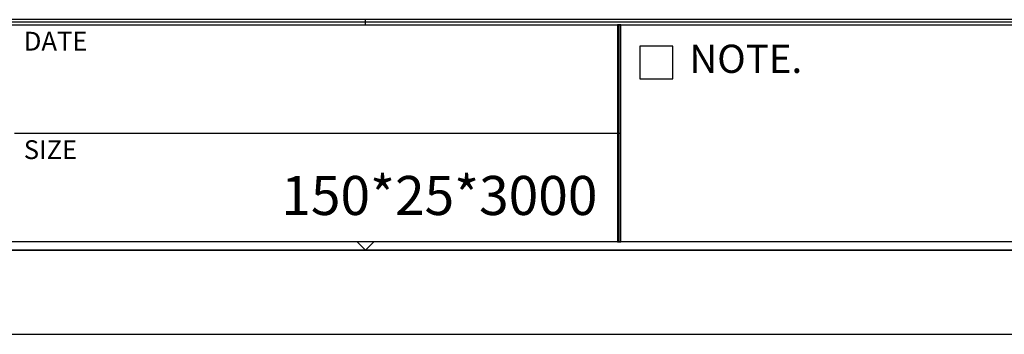
# Model space of a CAD drawing. Units: millimetres. Extents: x 133 to 4055, y 145 to 2915.
# Drawn here: x 1830 to 2582, y 145 to 385 of the extents above; entities that cross this region are included whole.
import ezdxf

# ---------------------------------------------------------------- set-up
doc = ezdxf.new("R2010")
doc.units = ezdxf.units.MM
doc.layers.add('7', color=7, linetype='Continuous')
doc.layers.add('Form-A3', color=60, linetype='Continuous')
doc.styles.add('Gulim', font='gulim.ttc')
doc.styles.add('Millimeter Architectural', font='arial.ttf')

# ---------------------------------------------------------------- blocks, each defined once
blk = doc.blocks.new('µµ°¢')
at = {"color": 7, "linetype": 'ByBlock', "lineweight": -2}
blk.add_line((-12444.35, 2898.28), (-12345.62, 2898.28), dxfattribs=at)
at = {"color": 1, "linetype": 'ByBlock', "lineweight": -2}
blk.add_line((-12807.36, 2865.35), (-11966.36, 2865.35), dxfattribs=at)
at = {"layer": 'Form-A3', "color": 7}
for p, q in [((-11996.86, 2916.9), (-12776.86, 2916.9)), ((-11996.86, 2916.9), (-12776.86, 2916.9)), ((-11996.86, 2916.47), (-12776.86, 2916.47)), ((-12386.86, 2916.05), (-12386.86, 2916.9)), ((-12776.86, 2916.05), (-11996.86, 2916.05)), ((-12444.35, 2916.05), (-12345.62, 2916.05)), ((-12345.62, 2916.05), (-12345.62, 2880.51)), ((-12345.62, 2916.05), (-12345.62, 2880.51)), ((-12345.03, 2916.05), (-12345.62, 2916.05)), ((-12345.33, 2880.51), (-12345.33, 2916.05)), ((-12345.03, 2916.05), (-11996.86, 2916.05)), ((-12345.03, 2880.51), (-12345.03, 2916.05)), ((-12345.03, 2880.51), (-12345.03, 2916.05)), ((-12336.56, 2912.58), (-12341.95, 2912.58)), ((-12341.95, 2912.58), (-12341.95, 2907.19)), ((-12336.56, 2907.19), (-12336.56, 2912.58)), ((-12341.95, 2907.19), (-12336.56, 2907.19)), ((-12345.62, 2898.28), (-12345.03, 2898.28)), ((-11996.86, 2880.51), (-12776.86, 2880.51)), ((-12345.62, 2880.51), (-12444.35, 2880.51)), ((-12388.24, 2880.51), (-12386.86, 2879.13)), ((-12385.48, 2880.51), (-12386.86, 2879.13)), ((-12345.62, 2880.51), (-12345.03, 2880.51)), ((-11996.86, 2880.51), (-12345.03, 2880.51)), ((-11995.48, 2879.13), (-12778.24, 2879.13)), ((-12778.24, 2879.13), (-11995.48, 2879.13))]:
    blk.add_line(p, q, dxfattribs=at)
at = {"layer": 'Form-A3', "color": 7, "attachment_point": 4, "style": 'Gulim'}
for s, insert, char_height, width in [('DATE', (-12442.81, 2912.97), 3.08, 27.4604), ('NOTE.', (-12333.83, 2909.89), 4.62, 45.7127), ('SIZE', (-12442.81, 2895.2), 3.08, 23.9214)]:
    blk.add_mtext(s, dxfattribs=dict(at, insert=insert, char_height=char_height, width=width))

msp = doc.modelspace()

# ---------------------------------------------------------------- block references
at = {"layer": '7', "xscale": 4.663851583423293, "yscale": 4.663851583423293, "zscale": 1.554617194474431}
msp.add_blockref('µµ°¢', (59864.41, -13218.49, 5.06), dxfattribs=at)

# ---------------------------------------------------------------- texts
at = {"color": 7, "insert": (2271.07, 266.08, 5.06), "char_height": 29.8488, "width": 559.0941, "attachment_point": 3, "style": 'Millimeter Architectural'}
msp.add_mtext('{\\fGulim;150*25*3000}', dxfattribs=at)

doc.saveas('drawing.dxf')
